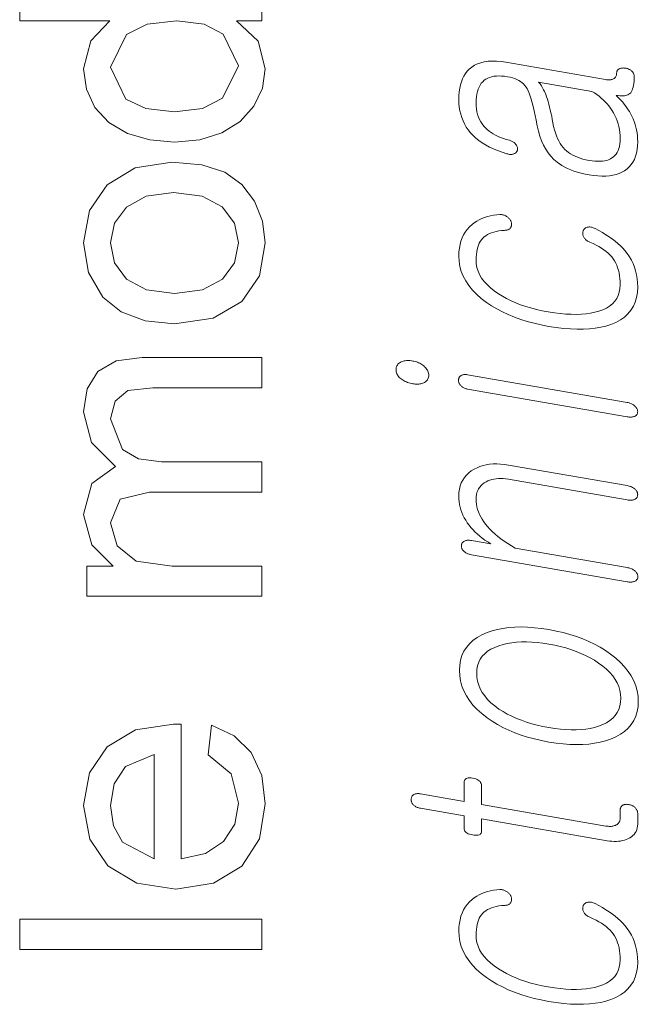
# Model space of a CAD drawing. Extents: x 0 to 210, y 0 to 297.
# Drawn here: x 9 to 13, y 109 to 115 of the extents above; entities that cross this region are included whole.
import ezdxf

# ---------------------------------------------------------------- set-up
doc = ezdxf.new("R2010")
doc.units = 0

msp = doc.modelspace()

# ---------------------------------------------------------------- linework, layer by layer
at = {"color": 7, "lineweight": 13}
for points in [[(10.840826, 115.126038), (10.673118, 115.126038), (10.815566, 114.993576), (10.863049, 114.81076), (10.844125, 114.681511), (10.787354, 114.563194), (10.696686, 114.46302), (10.576069, 114.388191), (10.43028, 114.341583), (10.264091, 114.326042), (10.100202, 114.340317), (9.952285, 114.383163), (9.828673, 114.454559), (9.737701, 114.554512), (9.681711, 114.675522), (9.663049, 114.810074), (9.711486, 114.994446), (9.837354, 115.126038), (9.240826, 115.126038), (9.240826, 115.326042), (10.840826, 115.326042)], [(10.263395, 114.526039), (10.448726, 114.548615), (10.580409, 114.616318), (10.68527, 114.829163), (10.585097, 115.039581), (10.458491, 115.104431), (10.27902, 115.126038), (10.082753, 115.103989), (9.946729, 115.037849), (9.840826, 114.820831), (9.942562, 114.610413), (10.073639, 114.547134)], [(12.141612, 114.605957), (12.142379, 114.580872), (12.144679, 114.556519), (12.148514, 114.532898), (12.153881, 114.51001), (12.160783, 114.487862), (12.169218, 114.466446), (12.179187, 114.445763), (12.190689, 114.425812), (12.203726, 114.406593), (12.218296, 114.388107), (12.23525, 114.370018), (12.253778, 114.352859), (12.273881, 114.336639), (12.29556, 114.321365), (12.318814, 114.307022), (12.343643, 114.293625), (12.370047, 114.281158), (12.398026, 114.269638), (12.427581, 114.259048), (12.458711, 114.249397), (12.464804, 114.24762), (12.470648, 114.246231), (12.476244, 114.245262), (12.481591, 114.244698), (12.48669, 114.244537), (12.491539, 114.244789), (12.49614, 114.245445), (12.500492, 114.246506), (12.504597, 114.247978), (12.508451, 114.249855), (12.512016, 114.251717), (12.515249, 114.253761), (12.51815, 114.255989), (12.52072, 114.258392), (12.522959, 114.260971), (12.524866, 114.263725), (12.526441, 114.266663), (12.527684, 114.269783), (12.528596, 114.273079), (12.529177, 114.27655), (12.529426, 114.280388), (12.529343, 114.284164), (12.528928, 114.287872), (12.528182, 114.291512), (12.527104, 114.295097), (12.525695, 114.298615), (12.523953, 114.302063), (12.521881, 114.305458), (12.519477, 114.308784), (12.516742, 114.312042), (12.513716, 114.315765), (12.510441, 114.31926), (12.506918, 114.322525), (12.503145, 114.325554), (12.499125, 114.328362), (12.494855, 114.330933), (12.490337, 114.333282), (12.48557, 114.335396), (12.480555, 114.33728), (12.47529, 114.338936), (12.455063, 114.344345), (12.435829, 114.350334), (12.417591, 114.356911), (12.400348, 114.364075), (12.384099, 114.371819), (12.368845, 114.38015), (12.354586, 114.389061), (12.341322, 114.39856), (12.329052, 114.408646), (12.317778, 114.419312), (12.305964, 114.432182), (12.295394, 114.445869), (12.286068, 114.460365), (12.277985, 114.475677), (12.271146, 114.491798), (12.26555, 114.508743), (12.261197, 114.526497), (12.258088, 114.545067), (12.256223, 114.564445), (12.255602, 114.584648), (12.256141, 114.605232), (12.257757, 114.624573), (12.260451, 114.642662), (12.264223, 114.659508), (12.269073, 114.675102), (12.275001, 114.689453), (12.282005, 114.702545), (12.290089, 114.714401), (12.299249, 114.725006), (12.309487, 114.734367), (12.320348, 114.741974), (12.332202, 114.748421), (12.345052, 114.753685), (12.358896, 114.757782), (12.373736, 114.760704), (12.38957, 114.762451), (12.4064, 114.763031), (12.424223, 114.762436), (12.443042, 114.760666), (12.462855, 114.757729), (12.48012, 114.754272), (12.496264, 114.750107), (12.511291, 114.745224), (12.525197, 114.739632), (12.537985, 114.733322), (12.549653, 114.726295), (12.560203, 114.718552), (12.569633, 114.710098), (12.577944, 114.700928), (12.585135, 114.69104), (12.59214, 114.679283), (12.599063, 114.665237), (12.605902, 114.648895), (12.612659, 114.630272), (12.619332, 114.60936), (12.625923, 114.586151), (12.63243, 114.560661), (12.638855, 114.532883), (12.645197, 114.502808), (12.651457, 114.470451), (12.658441, 114.433716), (12.666959, 114.398979), (12.677011, 114.366257), (12.688597, 114.335533), (12.701715, 114.306816), (12.716369, 114.280106), (12.732554, 114.255402), (12.750275, 114.232712), (12.769529, 114.212021), (12.790317, 114.193329), (12.805861, 114.181709), (12.822648, 114.170807), (12.840679, 114.160637), (12.859954, 114.151184), (12.880472, 114.142456), (12.902233, 114.134445), (12.925239, 114.127167), (12.949488, 114.120605), (12.974979, 114.114769), (13.001716, 114.109657), (13.031291, 114.105202), (13.059498, 114.102348), (13.086337, 114.101097), (13.111809, 114.101448), (13.135912, 114.103401), (13.158648, 114.106949), (13.180016, 114.112099), (13.200016, 114.118858), (13.218648, 114.127213), (13.235912, 114.137161), (13.252451, 114.148895), (13.267249, 114.16227), (13.280306, 114.177269), (13.291622, 114.193909), (13.301197, 114.212189), (13.309031, 114.232101), (13.315125, 114.253647), (13.319477, 114.276825), (13.322088, 114.301643), (13.322959, 114.328094), (13.322482, 114.347961), (13.321053, 114.367569), (13.318668, 114.386925), (13.315332, 114.406021), (13.311042, 114.42485), (13.305799, 114.443428), (13.299602, 114.461746), (13.292451, 114.479805), (13.284348, 114.497604), (13.27529, 114.515144), (13.267995, 114.527802), (13.260202, 114.540306), (13.251912, 114.552658), (13.243125, 114.56485), (13.23384, 114.576881), (13.224057, 114.58876), (13.213778, 114.600487), (13.203, 114.612053), (13.191726, 114.623466), (13.179954, 114.63472), (13.19243, 114.632828), (13.204161, 114.631607), (13.215145, 114.631065), (13.225384, 114.631195), (13.234876, 114.632004), (13.243622, 114.633484), (13.251622, 114.635635), (13.258876, 114.638474), (13.265384, 114.641975), (13.271146, 114.646156), (13.276658, 114.652397), (13.281591, 114.659798), (13.285943, 114.668358), (13.289716, 114.678078), (13.292907, 114.688965), (13.295519, 114.701012), (13.297549, 114.714218), (13.299001, 114.728584), (13.29987, 114.744118), (13.300161, 114.760803), (13.299974, 114.764984), (13.299415, 114.769058), (13.298482, 114.773003), (13.297176, 114.77684), (13.295498, 114.780556), (13.293446, 114.784149), (13.291021, 114.787628), (13.288223, 114.791), (13.285052, 114.794243), (13.281508, 114.797371), (13.27813, 114.799973), (13.274628, 114.802383), (13.271001, 114.804611), (13.267249, 114.806641), (13.263373, 114.808479), (13.259374, 114.810127), (13.255249, 114.811584), (13.251, 114.812851), (13.246628, 114.813934), (13.24213, 114.814819), (13.237239, 114.815277), (13.232513, 114.815521), (13.227954, 114.815552), (13.22356, 114.815376), (13.219332, 114.814987), (13.21527, 114.814392), (13.211373, 114.813583), (13.207643, 114.812561), (13.204078, 114.811333), (13.200679, 114.809891), (13.197529, 114.807961), (13.19471, 114.80584), (13.192224, 114.803543), (13.190067, 114.801071), (13.188244, 114.798416), (13.186751, 114.795586), (13.185591, 114.79258), (13.184762, 114.789383), (13.184264, 114.786026), (13.184099, 114.782471), (13.183891, 114.777176), (13.18327, 114.772194), (13.182234, 114.767525), (13.180782, 114.763176), (13.178918, 114.759132), (13.176638, 114.755409), (13.173944, 114.751999), (13.170835, 114.748901), (13.167312, 114.746124), (13.163373, 114.743652), (13.159477, 114.741737), (13.155249, 114.740158), (13.150689, 114.738899), (13.145799, 114.737976), (13.140575, 114.737381), (13.135021, 114.737122), (13.129135, 114.73719), (13.122917, 114.737587), (13.116368, 114.738312), (13.109488, 114.739372), (12.452493, 114.853462), (12.420596, 114.858124), (12.390399, 114.860725), (12.361902, 114.861282), (12.335104, 114.859787), (12.310005, 114.856232), (12.286607, 114.850632), (12.264907, 114.842972), (12.244907, 114.833267), (12.226606, 114.821503), (12.210006, 114.807693), (12.197011, 114.793907), (12.185384, 114.778702), (12.175125, 114.76207), (12.166233, 114.744034), (12.15871, 114.724564), (12.152555, 114.703682), (12.147767, 114.681381), (12.144347, 114.657654), (12.142296, 114.632515)], [(13.020369, 114.660919), (13.03699, 114.650742), (13.052866, 114.64006), (13.067995, 114.628876), (13.082378, 114.61718), (13.096016, 114.60498), (13.108907, 114.59227), (13.121052, 114.579063), (13.132451, 114.565338), (13.143104, 114.551117), (13.15301, 114.536377), (13.163249, 114.519447), (13.17241, 114.502106), (13.180492, 114.484337), (13.187498, 114.466148), (13.193425, 114.447548), (13.198275, 114.428528), (13.202047, 114.409088), (13.204741, 114.389221), (13.206358, 114.368942), (13.206897, 114.348251), (13.206358, 114.330345), (13.204741, 114.313591), (13.202047, 114.298004), (13.198275, 114.283569), (13.193425, 114.270294), (13.187498, 114.258171), (13.180492, 114.247208), (13.17241, 114.237396), (13.163249, 114.228745), (13.15301, 114.221252), (13.142545, 114.215012), (13.131042, 114.209793), (13.118503, 114.205612), (13.104928, 114.202454), (13.090317, 114.200325), (13.074669, 114.199219), (13.057985, 114.19915), (13.040265, 114.200104), (13.021508, 114.202087), (13.001716, 114.205101), (12.981093, 114.209137), (12.961508, 114.213905), (12.942959, 114.219398), (12.925446, 114.225616), (12.908969, 114.232574), (12.893529, 114.24025), (12.879125, 114.248665), (12.865757, 114.257797), (12.853425, 114.26767), (12.84213, 114.278267), (12.830896, 114.290276), (12.82041, 114.30349), (12.810669, 114.317909), (12.801674, 114.333527), (12.793426, 114.350357), (12.785923, 114.368385), (12.779166, 114.387619), (12.773156, 114.408051), (12.767892, 114.429695), (12.763373, 114.452538), (12.759167, 114.47551), (12.754834, 114.497528), (12.750379, 114.5186), (12.745798, 114.538727), (12.741094, 114.557907), (12.736265, 114.576141), (12.731312, 114.59343), (12.726233, 114.609756), (12.721031, 114.625145), (12.715705, 114.639587), (12.711124, 114.650665), (12.706503, 114.661118), (12.701839, 114.670944), (12.697135, 114.680145), (12.692389, 114.688705), (12.687601, 114.69664), (12.682773, 114.703949), (12.677902, 114.710632), (12.67299, 114.716682), (12.668036, 114.722099)], [(10.263048, 113.126038), (10.068874, 113.145561), (9.911351, 113.204132), (9.79048, 113.301735), (9.694906, 113.46476), (9.663049, 113.660072), (9.701851, 113.873352), (9.818256, 114.043747), (10.002979, 114.155472), (10.246729, 114.192711), (10.444862, 114.176216), (10.595513, 114.12674), (10.708274, 114.045792), (10.792736, 113.934898), (10.84547, 113.803253), (10.863049, 113.660072), (10.82442, 113.443794), (10.708534, 113.273438), (10.519906, 113.162888)], [(10.262701, 113.326042), (10.447901, 113.349785), (10.579888, 113.421005), (10.658925, 113.528259), (10.68527, 113.660072), (10.658795, 113.79084), (10.579368, 113.897743), (10.445687, 113.968964), (10.256452, 113.992706), (10.07646, 113.968842), (9.946208, 113.897224), (9.867171, 113.790192), (9.840826, 113.660072), (9.867042, 113.528259), (9.945687, 113.421005), (10.077372, 113.349785)], [(12.141612, 113.574219), (12.142483, 113.600296), (12.145094, 113.625183), (12.149446, 113.648903), (12.15554, 113.671432), (12.163374, 113.69278), (12.172949, 113.712952), (12.184265, 113.731934), (12.197322, 113.749741), (12.21212, 113.766373), (12.228659, 113.781815), (12.243933, 113.79351), (12.259912, 113.804085), (12.276596, 113.81353), (12.293984, 113.821861), (12.312078, 113.829063), (12.330876, 113.835144), (12.350379, 113.840111), (12.370585, 113.843948), (12.391498, 113.846664), (12.413115, 113.848259), (12.418441, 113.848076), (12.423643, 113.84758), (12.42872, 113.846779), (12.433674, 113.845657), (12.438503, 113.844231), (12.443208, 113.842491), (12.447788, 113.840439), (12.452244, 113.838074), (12.456575, 113.835396), (12.460783, 113.832413), (12.464783, 113.829498), (12.468493, 113.826462), (12.471912, 113.823296), (12.475041, 113.819992), (12.477881, 113.816559), (12.480431, 113.812996), (12.48269, 113.809303), (12.484658, 113.805473), (12.486338, 113.801514), (12.487726, 113.797432), (12.488804, 113.793045), (12.48955, 113.788811), (12.489964, 113.784721), (12.490047, 113.780785), (12.489799, 113.776993), (12.489218, 113.773354), (12.488306, 113.769859), (12.487062, 113.766518), (12.485487, 113.763321), (12.483581, 113.760269), (12.480928, 113.756943), (12.477943, 113.753983), (12.474627, 113.751373), (12.47098, 113.74913), (12.467, 113.747246), (12.462689, 113.74572), (12.458047, 113.74456), (12.453073, 113.743752), (12.447767, 113.743317), (12.44213, 113.743233), (12.423166, 113.741661), (12.405239, 113.739273), (12.388348, 113.736069), (12.372493, 113.732056), (12.357674, 113.727219), (12.343892, 113.721565), (12.331145, 113.715096), (12.319435, 113.707809), (12.308763, 113.699715), (12.299125, 113.690796), (12.290855, 113.680916), (12.283457, 113.670067), (12.276928, 113.658249), (12.27127, 113.645454), (12.266482, 113.631699), (12.262566, 113.616974), (12.259519, 113.601273), (12.257342, 113.58461), (12.256037, 113.566971), (12.255602, 113.54837), (12.257073, 113.522949), (12.261488, 113.498199), (12.268845, 113.474121), (12.279145, 113.450714), (12.292389, 113.427971), (12.308576, 113.405907), (12.327705, 113.384506), (12.349777, 113.363785), (12.374793, 113.343727), (12.402752, 113.324348), (12.429176, 113.307953), (12.457052, 113.292557), (12.486379, 113.278145), (12.517156, 113.264725), (12.549384, 113.252296), (12.583063, 113.24086), (12.618193, 113.230408), (12.654773, 113.220947), (12.692803, 113.212486), (12.732285, 113.205009), (12.772555, 113.198639), (12.811291, 113.193771), (12.848493, 113.190422), (12.884161, 113.188576), (12.918296, 113.188232), (12.950897, 113.189407), (12.981964, 113.192085), (13.011497, 113.196274), (13.039498, 113.201973), (13.065964, 113.209183), (13.092741, 113.218788), (13.1167, 113.230125), (13.13784, 113.243195), (13.156161, 113.257996), (13.171663, 113.274536), (13.184347, 113.292793), (13.194213, 113.31279), (13.20126, 113.334518), (13.205487, 113.357986), (13.206897, 113.383179), (13.206441, 113.404251), (13.205073, 113.424461), (13.202793, 113.443794), (13.199601, 113.462257), (13.195498, 113.479843), (13.190482, 113.496567), (13.184555, 113.512405), (13.177715, 113.527382), (13.169964, 113.541489), (13.161301, 113.554718), (13.15156, 113.567329), (13.140575, 113.57959), (13.128347, 113.591484), (13.114876, 113.60302), (13.100161, 113.614197), (13.084203, 113.625008), (13.067, 113.635468), (13.048554, 113.645561), (13.028866, 113.655296), (13.007933, 113.664673), (13.002295, 113.667015), (12.99699, 113.669601), (12.992016, 113.67244), (12.987373, 113.675522), (12.983063, 113.678841), (12.979083, 113.682411), (12.975435, 113.686226), (12.972119, 113.690285), (12.969135, 113.694595), (12.966482, 113.699142), (12.964576, 113.703125), (12.963, 113.707077), (12.961757, 113.711006), (12.960845, 113.714905), (12.960264, 113.718781), (12.960016, 113.722626), (12.960099, 113.726448), (12.960513, 113.73024), (12.96126, 113.734001), (12.962337, 113.73774), (12.963726, 113.741623), (12.965405, 113.745209), (12.967374, 113.748497), (12.969632, 113.751503), (12.972181, 113.754211), (12.975021, 113.756622), (12.97815, 113.758751), (12.98157, 113.760574), (12.98528, 113.762115), (12.989281, 113.763359), (12.993529, 113.764542), (12.997985, 113.765305), (13.002648, 113.765633), (13.007519, 113.765526), (13.012596, 113.764992), (13.017881, 113.76403), (13.023374, 113.762634), (13.029073, 113.760811), (13.03498, 113.75856), (13.041094, 113.755875), (13.066566, 113.742172), (13.090752, 113.728287), (13.113653, 113.714233), (13.13527, 113.700012), (13.155602, 113.685623), (13.174648, 113.671059), (13.19241, 113.656319), (13.208886, 113.641418), (13.224078, 113.626343), (13.237985, 113.611092), (13.25413, 113.590469), (13.268576, 113.569054), (13.281322, 113.546844), (13.292368, 113.523834), (13.301716, 113.500031), (13.309363, 113.475433), (13.315311, 113.450043), (13.31956, 113.423851), (13.322109, 113.396866), (13.322959, 113.36908), (13.321177, 113.333603), (13.315829, 113.300507), (13.306917, 113.269783), (13.294441, 113.24144), (13.278399, 113.215469), (13.258793, 113.191879), (13.235622, 113.170662), (13.208886, 113.151817), (13.178586, 113.135361), (13.144721, 113.121269), (13.112638, 113.111008), (13.078566, 113.10276), (13.042503, 113.096527), (13.004451, 113.0923), (12.96441, 113.090088), (12.922379, 113.089882), (12.878358, 113.091698), (12.832348, 113.09552), (12.784348, 113.101349), (12.734358, 113.1092), (12.685861, 113.118484), (12.639021, 113.129211), (12.59384, 113.141373), (12.550317, 113.154976), (12.508451, 113.170021), (12.468244, 113.186501), (12.429695, 113.204422), (12.392803, 113.223778), (12.357571, 113.244576), (12.323996, 113.266815), (12.289343, 113.29332), (12.258337, 113.320763), (12.23098, 113.349144), (12.20727, 113.378471), (12.187208, 113.408737), (12.170794, 113.439957), (12.158027, 113.472107), (12.148907, 113.505203), (12.143435, 113.539238)], [(10.840826, 111.326042), (9.68527, 111.326042), (9.68527, 111.526039), (9.859229, 111.526039), (9.716867, 111.666664), (9.663049, 111.866318), (9.718431, 112.071182), (9.873117, 112.183678), (9.715566, 112.342796), (9.663049, 112.543747), (9.68679, 112.697266), (9.758014, 112.810593), (9.878543, 112.880508), (10.050201, 112.903824), (10.840826, 112.903824), (10.840826, 112.703819), (10.121382, 112.703819), (9.954368, 112.684723), (9.872076, 112.615623), (9.840826, 112.497917), (9.920861, 112.295486), (10.024984, 112.235069), (10.177284, 112.214928), (10.840826, 112.214928), (10.840826, 112.014931), (10.098812, 112.014931), (9.90541, 111.967186), (9.840826, 111.811111), (9.883882, 111.658852), (10.00975, 111.557465), (10.248466, 111.526039), (10.840826, 111.526039)], [(11.727104, 112.82354), (11.727436, 112.816376), (11.728431, 112.809433), (11.730088, 112.802704), (11.732409, 112.796196), (11.735394, 112.789902), (11.739042, 112.783836), (11.743353, 112.777985), (11.748327, 112.772346), (11.753964, 112.76693), (11.760264, 112.761726), (11.766627, 112.757172), (11.77328, 112.752922), (11.780223, 112.748993), (11.787457, 112.745369), (11.79498, 112.742065), (11.802794, 112.739067), (11.810897, 112.736389), (11.81929, 112.734024), (11.827974, 112.731972), (11.836948, 112.730225), (11.845509, 112.728928), (11.853778, 112.728035), (11.861757, 112.727554), (11.869446, 112.727493), (11.876845, 112.727844), (11.883954, 112.728615), (11.890773, 112.72979), (11.897301, 112.731384), (11.90354, 112.733391), (11.909488, 112.735809), (11.915788, 112.738831), (11.921425, 112.742287), (11.926399, 112.746193), (11.93071, 112.750549), (11.934358, 112.755356), (11.937343, 112.760605), (11.939664, 112.766312), (11.941321, 112.772461), (11.942316, 112.779068), (11.942648, 112.78611), (11.942316, 112.792999), (11.941321, 112.799736), (11.939664, 112.806313), (11.937343, 112.812729), (11.934358, 112.818985), (11.93071, 112.825089), (11.926399, 112.831039), (11.921425, 112.836823), (11.915788, 112.842453), (11.909488, 112.847923), (11.903167, 112.852768), (11.896638, 112.857246), (11.889902, 112.861374), (11.882959, 112.865143), (11.875809, 112.868546), (11.868451, 112.871597), (11.860887, 112.87429), (11.853114, 112.876625), (11.845135, 112.878601), (11.836948, 112.880219), (11.827974, 112.881577), (11.81929, 112.882492), (11.810897, 112.882965), (11.802794, 112.882996), (11.79498, 112.882584), (11.787457, 112.881721), (11.780223, 112.880417), (11.77328, 112.87867), (11.766627, 112.87648), (11.760264, 112.87384), (11.753964, 112.87056), (11.748326, 112.866882), (11.743353, 112.862823), (11.739042, 112.858376), (11.735394, 112.853539), (11.732409, 112.848312), (11.730088, 112.842705), (11.728431, 112.8367), (11.727436, 112.830315)], [(12.199643, 112.694519), (13.254565, 112.511337), (13.260679, 112.510406), (13.266586, 112.509796), (13.272285, 112.509483), (13.277778, 112.509483), (13.283063, 112.509796), (13.28814, 112.510414), (13.293011, 112.511337), (13.297674, 112.512573), (13.30213, 112.514114), (13.306378, 112.515976), (13.309529, 112.518211), (13.312347, 112.52063), (13.314835, 112.523232), (13.31699, 112.526009), (13.318814, 112.528961), (13.320306, 112.532097), (13.321466, 112.535408), (13.322296, 112.538902), (13.322793, 112.542572), (13.322959, 112.546425), (13.322773, 112.550339), (13.322213, 112.554192), (13.32128, 112.557983), (13.319975, 112.561729), (13.318295, 112.565414), (13.316244, 112.569046), (13.313819, 112.572617), (13.311021, 112.576126), (13.30785, 112.57959), (13.304306, 112.582993), (13.300451, 112.58654), (13.296348, 112.589828), (13.291995, 112.592857), (13.287395, 112.595627), (13.282544, 112.598137), (13.277446, 112.600388), (13.272099, 112.602371), (13.266503, 112.604095), (13.260658, 112.605576), (13.254565, 112.606781), (12.199643, 112.789963), (12.193964, 112.790802), (12.188534, 112.79129), (12.183352, 112.791428), (12.17842, 112.791229), (12.173737, 112.79068), (12.169301, 112.78978), (12.165114, 112.788536), (12.161177, 112.786949), (12.157488, 112.785019), (12.154047, 112.78273), (12.151291, 112.780426), (12.148825, 112.777946), (12.146648, 112.775291), (12.144762, 112.772469), (12.143167, 112.76947), (12.141861, 112.766304), (12.140845, 112.76297), (12.14012, 112.75946), (12.139685, 112.755775), (12.13954, 112.751923), (12.139706, 112.748016), (12.140203, 112.744171), (12.141031, 112.740387), (12.142192, 112.736679), (12.143684, 112.733025), (12.145508, 112.729431), (12.147664, 112.725906), (12.15015, 112.722443), (12.152969, 112.719048), (12.156119, 112.715714), (12.159166, 112.712593), (12.162503, 112.709694), (12.16613, 112.707016), (12.170047, 112.704567), (12.174254, 112.702339), (12.178752, 112.700333), (12.183539, 112.69854), (12.188617, 112.696976), (12.193985, 112.695633)], [(12.224513, 111.600899), (13.254565, 111.422028), (13.261052, 111.421036), (13.267249, 111.420372), (13.273156, 111.420029), (13.278772, 111.420006), (13.284099, 111.420311), (13.289135, 111.420937), (13.293881, 111.421883), (13.298337, 111.423157), (13.302504, 111.424751), (13.306378, 111.426666), (13.309923, 111.428841), (13.313094, 111.431198), (13.315892, 111.433746), (13.318316, 111.43647), (13.320369, 111.439392), (13.322047, 111.44249), (13.323353, 111.445778), (13.324286, 111.449257), (13.324845, 111.452911), (13.325031, 111.456757), (13.324472, 111.460449), (13.323623, 111.464096), (13.322482, 111.467697), (13.321053, 111.471268), (13.319332, 111.474792), (13.317322, 111.478279), (13.315022, 111.48172), (13.31243, 111.48513), (13.309549, 111.488495), (13.306378, 111.491814), (13.30211, 111.495438), (13.297591, 111.498795), (13.292825, 111.501892), (13.287808, 111.504738), (13.282544, 111.507317), (13.277032, 111.509636), (13.27127, 111.511696), (13.26526, 111.513496), (13.259001, 111.515038), (13.252493, 111.516319), (12.514669, 111.64444), (12.488825, 111.659721), (12.464348, 111.675117), (12.441238, 111.690643), (12.419497, 111.706299), (12.399125, 111.722076), (12.380119, 111.737984), (12.362482, 111.754013), (12.346213, 111.770172), (12.331311, 111.786453), (12.317778, 111.802864), (12.305964, 111.818733), (12.295394, 111.834747), (12.286068, 111.850914), (12.277985, 111.867226), (12.271146, 111.883682), (12.26555, 111.900291), (12.261197, 111.917046), (12.258089, 111.933945), (12.256224, 111.950996), (12.255602, 111.968193), (12.256265, 111.983521), (12.258254, 111.997971), (12.26157, 112.011566), (12.266212, 112.024284), (12.272182, 112.03614), (12.279477, 112.047134), (12.288099, 112.057259), (12.298047, 112.066513), (12.309321, 112.074905), (12.321922, 112.082428), (12.333839, 112.088417), (12.346378, 112.093452), (12.359539, 112.097527), (12.373322, 112.100647), (12.387726, 112.102814), (12.402752, 112.104019), (12.4184, 112.104279), (12.434669, 112.103569), (12.45156, 112.101913), (12.469073, 112.099297), (13.254565, 111.962891), (13.260679, 111.961967), (13.266586, 111.961349), (13.272285, 111.961044), (13.277778, 111.961044), (13.283063, 111.961357), (13.28814, 111.961975), (13.293011, 111.962898), (13.297674, 111.964134), (13.30213, 111.965683), (13.306378, 111.967529), (13.309529, 111.969772), (13.312347, 111.972191), (13.314835, 111.974792), (13.31699, 111.97757), (13.318814, 111.980522), (13.320306, 111.983658), (13.321466, 111.986969), (13.322296, 111.990463), (13.322793, 111.994133), (13.322959, 111.997986), (13.322793, 112.001602), (13.322296, 112.005188), (13.321466, 112.008743), (13.320306, 112.01226), (13.318814, 112.015747), (13.31699, 112.019203), (13.314835, 112.022621), (13.312347, 112.026009), (13.309529, 112.029358), (13.306378, 112.032677), (13.30213, 112.036293), (13.297674, 112.039642), (13.293011, 112.042725), (13.28814, 112.04554), (13.283063, 112.048088), (13.277778, 112.050369), (13.272285, 112.052383), (13.266586, 112.054131), (13.260679, 112.055611), (13.254565, 112.056824), (12.469073, 112.193222), (12.442565, 112.197159), (12.416928, 112.199615), (12.392161, 112.200584), (12.368264, 112.200066), (12.345239, 112.198067), (12.323083, 112.19458), (12.301798, 112.189606), (12.281384, 112.183151), (12.26184, 112.175217), (12.243166, 112.165794), (12.223871, 112.154099), (12.206607, 112.141052), (12.191374, 112.126656), (12.178171, 112.110901), (12.167001, 112.093796), (12.157861, 112.07534), (12.150752, 112.055534), (12.145674, 112.03437), (12.142628, 112.011856), (12.141612, 111.987991), (12.142172, 111.96904), (12.14385, 111.950394), (12.146648, 111.93203), (12.150565, 111.913956), (12.155602, 111.896172), (12.161757, 111.878685), (12.169031, 111.861481), (12.177425, 111.844574), (12.186938, 111.82795), (12.197571, 111.811615), (12.208824, 111.796272), (12.221031, 111.781242), (12.234192, 111.766541), (12.248306, 111.752144), (12.263373, 111.738075), (12.279394, 111.724327), (12.296369, 111.710892), (12.314296, 111.697784), (12.333177, 111.68499), (12.353011, 111.672516), (12.224513, 111.694824), (12.21842, 111.695732), (12.212576, 111.696297), (12.20698, 111.69651), (12.201632, 111.696381), (12.196534, 111.6959), (12.191685, 111.695076), (12.187083, 111.693901), (12.182731, 111.69239), (12.178627, 111.690521), (12.174772, 111.688316), (12.171622, 111.686089), (12.168803, 111.683716), (12.166317, 111.681198), (12.164161, 111.67852), (12.162337, 111.675705), (12.160845, 111.672737), (12.159684, 111.669617), (12.158855, 111.666351), (12.158358, 111.662941), (12.158192, 111.659378), (12.158358, 111.655472), (12.158855, 111.651627), (12.159684, 111.64785), (12.160845, 111.644135), (12.162337, 111.64048), (12.164161, 111.636887), (12.166317, 111.633362), (12.168803, 111.629898), (12.171622, 111.626503), (12.174772, 111.623169), (12.178627, 111.619911), (12.182731, 111.616882), (12.187083, 111.614075), (12.191685, 111.611511), (12.196534, 111.609161), (12.201632, 111.607056), (12.20698, 111.605164), (12.212576, 111.603516), (12.21842, 111.602089)], [(12.145757, 110.837364), (12.147581, 110.801781), (12.153052, 110.767136), (12.162171, 110.733429), (12.174938, 110.700668), (12.191353, 110.668854), (12.211415, 110.637978), (12.235125, 110.608047), (12.262483, 110.579056), (12.293488, 110.551003), (12.32814, 110.523895), (12.361322, 110.501152), (12.396202, 110.479904), (12.432783, 110.460144), (12.471063, 110.441872), (12.511042, 110.425095), (12.552721, 110.409821), (12.596099, 110.396027), (12.641176, 110.383728), (12.687954, 110.372925), (12.736431, 110.363617), (12.784513, 110.356155), (12.830938, 110.350777), (12.875706, 110.347473), (12.918814, 110.346245), (12.960265, 110.347092), (13.000057, 110.350014), (13.038193, 110.355011), (13.074669, 110.362083), (13.109488, 110.371239), (13.142649, 110.382462), (13.177695, 110.397461), (13.209052, 110.414688), (13.236721, 110.43412), (13.2607, 110.455772), (13.280991, 110.479637), (13.297591, 110.505722), (13.310503, 110.534027), (13.319726, 110.564545), (13.325259, 110.597275), (13.327105, 110.632225), (13.325259, 110.667526), (13.319726, 110.701927), (13.310503, 110.73542), (13.297591, 110.768005), (13.280991, 110.79969), (13.2607, 110.830467), (13.236721, 110.860344), (13.209052, 110.889313), (13.177695, 110.917374), (13.142649, 110.944534), (13.109488, 110.967567), (13.074669, 110.989067), (13.038193, 111.009033), (13.000057, 111.027473), (12.960265, 111.04438), (12.918814, 111.059761), (12.875706, 111.073608), (12.830938, 111.08593), (12.784513, 111.096718), (12.73643, 111.105972), (12.687954, 111.113487), (12.641176, 111.118881), (12.596099, 111.122162), (12.552721, 111.123337), (12.511042, 111.122391), (12.471063, 111.119331), (12.432783, 111.114159), (12.396202, 111.10688), (12.361321, 111.097481), (12.32814, 111.085976), (12.293488, 111.070915), (12.262483, 111.05368), (12.235125, 111.034271), (12.211415, 111.012672), (12.191353, 110.988907), (12.174938, 110.962952), (12.162171, 110.934822), (12.153052, 110.904518), (12.147581, 110.872032)], [(12.259747, 110.817566), (12.261218, 110.843391), (12.265633, 110.867516), (12.27299, 110.889946), (12.283291, 110.91069), (12.296535, 110.929733), (12.31272, 110.947083), (12.33185, 110.962746), (12.353923, 110.976715), (12.378939, 110.988991), (12.406897, 110.999573), (12.433695, 111.007874), (12.461861, 111.014572), (12.491394, 111.019676), (12.522296, 111.02317), (12.554565, 111.02507), (12.588202, 111.02536), (12.623208, 111.024055), (12.659581, 111.021149), (12.697322, 111.01664), (12.73643, 111.010529), (12.774773, 111.003189), (12.811871, 110.994705), (12.847726, 110.985069), (12.882338, 110.974289), (12.915705, 110.962357), (12.947829, 110.94928), (12.97871, 110.935051), (13.008348, 110.919678), (13.036741, 110.90316), (13.063891, 110.88549), (13.09185, 110.865196), (13.116866, 110.844231), (13.138938, 110.822601), (13.158068, 110.800293), (13.174254, 110.777321), (13.187498, 110.75367), (13.197799, 110.729355), (13.205156, 110.704369), (13.209571, 110.678711), (13.211042, 110.652382), (13.209571, 110.626259), (13.205156, 110.60183), (13.197799, 110.579094), (13.187498, 110.558052), (13.174254, 110.538704), (13.158068, 110.521042), (13.138939, 110.505081), (13.116866, 110.490807), (13.09185, 110.478226), (13.063891, 110.467346), (13.037114, 110.459618), (13.009011, 110.453423), (12.979581, 110.448761), (12.948824, 110.445633), (12.916741, 110.444038), (12.883332, 110.443977), (12.848597, 110.44545), (12.812534, 110.448448), (12.775146, 110.452988), (12.736431, 110.459061), (12.697322, 110.466499), (12.659581, 110.475006), (12.623208, 110.484581), (12.588202, 110.495224), (12.554565, 110.506927), (12.522296, 110.519699), (12.491394, 110.533531), (12.461861, 110.548431), (12.433695, 110.5644), (12.406897, 110.581429), (12.378939, 110.602028), (12.353923, 110.623291), (12.33185, 110.645233), (12.31272, 110.667839), (12.296535, 110.691116), (12.283291, 110.715065), (12.27299, 110.739685), (12.265633, 110.764977), (12.261218, 110.790939)], [(10.485271, 110.279167), (10.507493, 110.475349), (10.657623, 110.40551), (10.769819, 110.293922), (10.839742, 110.143097), (10.863049, 109.955551), (10.824246, 109.723305), (10.70784, 109.544617), (10.521469, 109.430687), (10.272771, 109.392708), (10.015566, 109.431076), (9.823118, 109.546181), (9.703066, 109.722481), (9.663049, 109.944443), (9.701938, 110.159592), (9.818604, 110.331421), (10.005757, 110.444054), (10.256104, 110.481598), (10.307493, 110.480553), (10.307493, 109.592705), (10.469082, 109.626694), (10.587875, 109.705727), (10.660922, 109.819923), (10.685271, 109.959373), (10.637527, 110.152428)], [(10.129715, 109.592705), (10.129715, 110.281601), (9.939438, 110.202431), (9.865479, 110.087845), (9.840826, 109.943405), (9.860488, 109.81102), (9.919472, 109.701385)], [(11.888762, 109.92601), (12.176846, 109.875984), (12.176846, 109.794174), (12.177404, 109.787453), (12.179083, 109.781242), (12.181881, 109.775528), (12.185799, 109.770317), (12.190835, 109.76561), (12.19699, 109.761406), (12.204265, 109.757706), (12.212659, 109.754501), (12.222172, 109.751808), (12.232803, 109.749611), (12.24383, 109.748047), (12.253695, 109.747375), (12.2624, 109.747604), (12.269943, 109.748734), (12.276327, 109.750763), (12.281549, 109.753693), (12.285612, 109.757515), (12.288513, 109.762238), (12.290255, 109.76786), (12.290834, 109.774376), (12.290834, 109.856194), (13.121922, 109.711876), (13.13784, 109.709473), (13.153259, 109.707886), (13.168182, 109.707115), (13.182607, 109.707153), (13.196534, 109.708008), (13.209965, 109.709671), (13.222897, 109.712158), (13.235332, 109.715454), (13.24727, 109.719559), (13.258711, 109.72448), (13.270918, 109.730545), (13.28184, 109.737434), (13.291477, 109.745155), (13.299829, 109.7537), (13.306897, 109.763077), (13.312679, 109.773285), (13.317177, 109.784325), (13.320389, 109.796188), (13.322317, 109.808884), (13.322959, 109.822403), (13.322959, 109.893616), (13.322773, 109.897812), (13.322213, 109.901924), (13.32128, 109.905945), (13.319975, 109.909889), (13.318296, 109.913742), (13.316244, 109.917503), (13.313819, 109.921181), (13.311022, 109.924774), (13.307851, 109.928276), (13.304306, 109.931702), (13.300928, 109.934586), (13.297425, 109.937256), (13.293798, 109.939705), (13.290048, 109.941933), (13.286172, 109.943939), (13.282171, 109.945724), (13.278048, 109.947289), (13.273799, 109.948631), (13.269425, 109.949753), (13.264928, 109.950653), (13.260036, 109.951385), (13.255312, 109.951843), (13.250751, 109.952026), (13.246358, 109.951942), (13.24213, 109.951584), (13.238068, 109.950958), (13.234172, 109.950058), (13.230441, 109.948883), (13.226876, 109.947449), (13.223477, 109.945732), (13.220327, 109.943481), (13.217508, 109.94101), (13.215021, 109.938339), (13.212866, 109.935455), (13.211042, 109.932365), (13.20955, 109.929062), (13.208389, 109.925552), (13.207561, 109.921829), (13.207063, 109.917908), (13.206897, 109.913765), (13.206897, 109.859222), (13.206586, 109.852768), (13.205653, 109.846718), (13.204099, 109.84108), (13.201923, 109.835846), (13.199125, 109.831032), (13.195705, 109.82663), (13.191664, 109.822632), (13.187, 109.819046), (13.181716, 109.815872), (13.175809, 109.81311), (13.170711, 109.811119), (13.165363, 109.809471), (13.159767, 109.808174), (13.153923, 109.80722), (13.14783, 109.80661), (13.141488, 109.806343), (13.134897, 109.806427), (13.128057, 109.806862), (13.12097, 109.807632), (13.113633, 109.808762), (12.290834, 109.951637), (12.290834, 110.075867), (12.290255, 110.083458), (12.288513, 110.090454), (12.285612, 110.096863), (12.281549, 110.102692), (12.276327, 110.107933), (12.269943, 110.112587), (12.2624, 110.116653), (12.253695, 110.120132), (12.24383, 110.123032), (12.232803, 110.125336), (12.222172, 110.126785), (12.212659, 110.127258), (12.204265, 110.126747), (12.19699, 110.125252), (12.190835, 110.12278), (12.185799, 110.119316), (12.181881, 110.114876), (12.179083, 110.109459), (12.177404, 110.10305), (12.176846, 110.095665), (12.176846, 109.971436), (11.888762, 110.021454), (11.882689, 110.022362), (11.876907, 110.022911), (11.871415, 110.023102), (11.866213, 110.022949), (11.861301, 110.022438), (11.856679, 110.021576), (11.852347, 110.020355), (11.848307, 110.018784), (11.844555, 110.016861), (11.841094, 110.014587), (11.838338, 110.012276), (11.835871, 110.009796), (11.833694, 110.007141), (11.831809, 110.004318), (11.830213, 110.00132), (11.828907, 109.998154), (11.827891, 109.99482), (11.827167, 109.99131), (11.826731, 109.987625), (11.826586, 109.983772), (11.826732, 109.979866), (11.827167, 109.976036), (11.827891, 109.972275), (11.828907, 109.968582), (11.830213, 109.964966), (11.831809, 109.961411), (11.833694, 109.957932), (11.835871, 109.954529), (11.838337, 109.951187), (11.841094, 109.947922), (11.844555, 109.944733), (11.848306, 109.941757), (11.852347, 109.939011), (11.856679, 109.936493), (11.861301, 109.934189), (11.866213, 109.932106), (11.871415, 109.930252), (11.876907, 109.928612), (11.882689, 109.9272)], [(12.141612, 109.115501), (12.142483, 109.141571), (12.145094, 109.166466), (12.149446, 109.190178), (12.15554, 109.212708), (12.163374, 109.234055), (12.172949, 109.254227), (12.184265, 109.273216), (12.197322, 109.291023), (12.21212, 109.307648), (12.228659, 109.32309), (12.243934, 109.334785), (12.259912, 109.34536), (12.276596, 109.354813), (12.293985, 109.363136), (12.312078, 109.370346), (12.330876, 109.376427), (12.350379, 109.381386), (12.370586, 109.385231), (12.391498, 109.387947), (12.413115, 109.389542), (12.418441, 109.389359), (12.423643, 109.388863), (12.42872, 109.388054), (12.433674, 109.38694), (12.438503, 109.385513), (12.443208, 109.383766), (12.447788, 109.381714), (12.452244, 109.379349), (12.456575, 109.376678), (12.460783, 109.373688), (12.464783, 109.370781), (12.468493, 109.367744), (12.471912, 109.364571), (12.475042, 109.361275), (12.477881, 109.357841), (12.480431, 109.354279), (12.48269, 109.350578), (12.484658, 109.346756), (12.486338, 109.342796), (12.487726, 109.338707), (12.488804, 109.33432), (12.48955, 109.330086), (12.489964, 109.326004), (12.490047, 109.322067), (12.489799, 109.318275), (12.489218, 109.314636), (12.488306, 109.311142), (12.487062, 109.307793), (12.485488, 109.304596), (12.483581, 109.301552), (12.480928, 109.298225), (12.477943, 109.295258), (12.474627, 109.292648), (12.47098, 109.290405), (12.467001, 109.288521), (12.462689, 109.287003), (12.458047, 109.285835), (12.453074, 109.285034), (12.447767, 109.284592), (12.44213, 109.284508), (12.423166, 109.282936), (12.405239, 109.280556), (12.388348, 109.277351), (12.372493, 109.273331), (12.357675, 109.268494), (12.343892, 109.262848), (12.331145, 109.256378), (12.319436, 109.249092), (12.308763, 109.24099), (12.299125, 109.232071), (12.290855, 109.222198), (12.283457, 109.211342), (12.276928, 109.199524), (12.27127, 109.186737), (12.266482, 109.172974), (12.262566, 109.158249), (12.259519, 109.142548), (12.257342, 109.125885), (12.256037, 109.108253), (12.255602, 109.089645), (12.257073, 109.064224), (12.261488, 109.039474), (12.268846, 109.015396), (12.279145, 108.991989), (12.292389, 108.969254), (12.308576, 108.947189), (12.327705, 108.925789), (12.349778, 108.90506), (12.374793, 108.88501), (12.402752, 108.865623), (12.429177, 108.849236), (12.457052, 108.833832), (12.486379, 108.819427), (12.517156, 108.806007), (12.549384, 108.793579), (12.583063, 108.782135), (12.618193, 108.77169), (12.654773, 108.76223), (12.692803, 108.753761), (12.732285, 108.746284), (12.772555, 108.739914), (12.811291, 108.735054), (12.848493, 108.731697), (12.884161, 108.729851), (12.918296, 108.729515), (12.950897, 108.730682), (12.981964, 108.733368), (13.011498, 108.737556), (13.039498, 108.743256), (13.065965, 108.750458), (13.092742, 108.760063), (13.1167, 108.771408), (13.13784, 108.784477), (13.156161, 108.799278), (13.171664, 108.815811), (13.184348, 108.834076), (13.194213, 108.854073), (13.20126, 108.875801), (13.205487, 108.899261), (13.206897, 108.924454), (13.206441, 108.945534), (13.205073, 108.965736), (13.202793, 108.985069), (13.199602, 109.003532), (13.195498, 109.021126), (13.190482, 109.037842), (13.184555, 109.053688), (13.177715, 109.068665), (13.169965, 109.082764), (13.161302, 109.095993), (13.15156, 109.108612), (13.140575, 109.120865), (13.128347, 109.132759), (13.114877, 109.144295), (13.100162, 109.155472), (13.084203, 109.16629), (13.067, 109.176743), (13.048555, 109.186844), (13.028866, 109.196579), (13.007934, 109.205956), (13.002296, 109.208298), (12.99699, 109.210884), (12.992016, 109.213715), (12.987373, 109.216797), (12.983063, 109.220123), (12.979084, 109.223694), (12.975436, 109.227501), (12.97212, 109.231567), (12.969135, 109.23587), (12.966482, 109.240425), (12.964576, 109.244408), (12.963, 109.24836), (12.961757, 109.252289), (12.960845, 109.256187), (12.960265, 109.260063), (12.960016, 109.263908), (12.960099, 109.267723), (12.960514, 109.271515), (12.96126, 109.275284), (12.962337, 109.279015), (12.963726, 109.282898), (12.965405, 109.286484), (12.967374, 109.28978), (12.969633, 109.292778), (12.972182, 109.295486), (12.975021, 109.297905), (12.978151, 109.300026), (12.98157, 109.301857), (12.98528, 109.303391), (12.989281, 109.304642), (12.993529, 109.305824), (12.997985, 109.30658), (13.002648, 109.306908), (13.007519, 109.306808), (13.012596, 109.306274), (13.017881, 109.305305), (13.023374, 109.303917), (13.029073, 109.302094), (13.03498, 109.299843), (13.041094, 109.297157), (13.066566, 109.283447), (13.090752, 109.269569), (13.113653, 109.255516), (13.13527, 109.241287), (13.155602, 109.226898), (13.174648, 109.212334), (13.19241, 109.197601), (13.208887, 109.182693), (13.224078, 109.167618), (13.237985, 109.152374), (13.25413, 109.131752), (13.268576, 109.110336), (13.281322, 109.08812), (13.292369, 109.065117), (13.301716, 109.041313), (13.309363, 109.016716), (13.315311, 108.991318), (13.31956, 108.965126), (13.322109, 108.938141), (13.322959, 108.910362), (13.321177, 108.874886), (13.315829, 108.841789), (13.306918, 108.811066), (13.294441, 108.782715), (13.278399, 108.756744), (13.258794, 108.733154), (13.235622, 108.711937), (13.208887, 108.6931), (13.178586, 108.676636), (13.144721, 108.662544), (13.112638, 108.652283), (13.078566, 108.644035), (13.042503, 108.637802), (13.004452, 108.633575), (12.96441, 108.631363), (12.922379, 108.631165), (12.878358, 108.632973), (12.832348, 108.636795), (12.784348, 108.642632), (12.734358, 108.650482), (12.685861, 108.65976), (12.639021, 108.670486), (12.59384, 108.682655), (12.550317, 108.696259), (12.508451, 108.711296), (12.468245, 108.727776), (12.429695, 108.745697), (12.392804, 108.76506), (12.357571, 108.785858), (12.323996, 108.80809), (12.289343, 108.834595), (12.258337, 108.862038), (12.23098, 108.890419), (12.20727, 108.919754), (12.187208, 108.95002), (12.170794, 108.981232), (12.158027, 109.013382), (12.148907, 109.046478), (12.143435, 109.080521)], [(10.840826, 108.992706), (9.240827, 108.992706), (9.240827, 109.192711), (10.840826, 109.192711)]]:
    msp.add_lwpolyline(points, close=True, dxfattribs=at)

doc.saveas('drawing.dxf')
